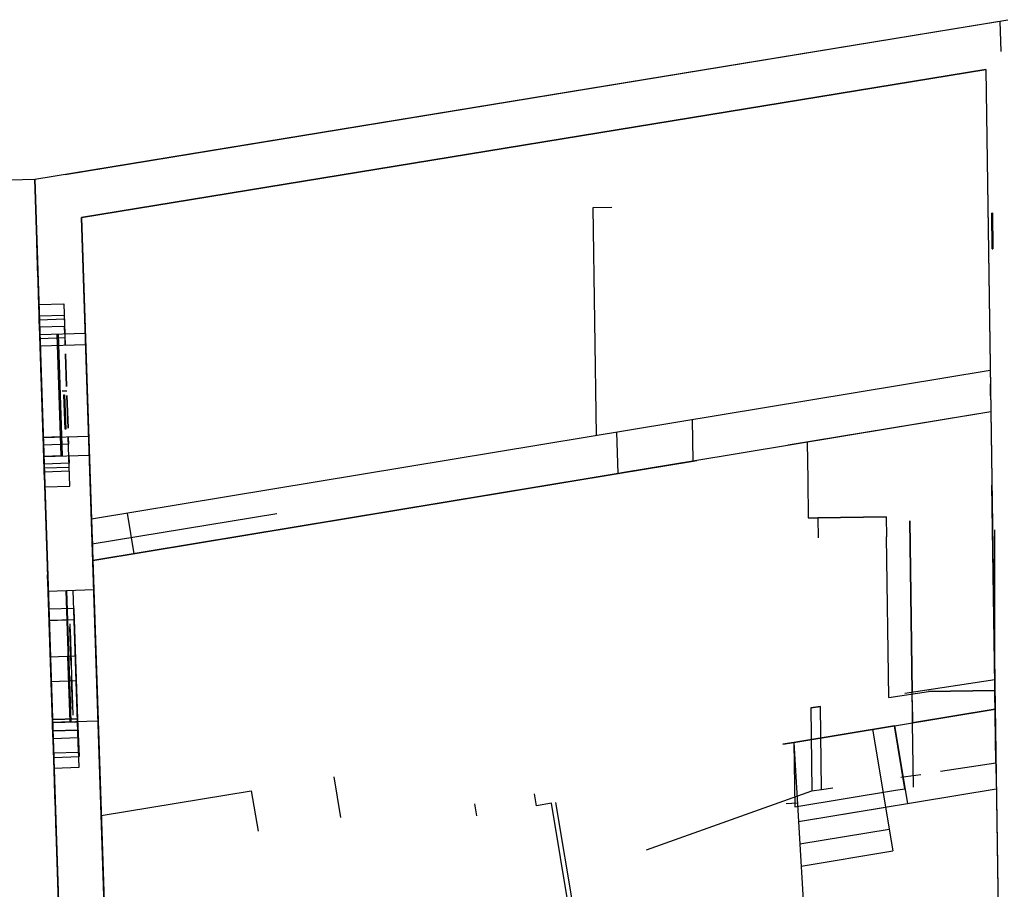
# Model space of a CAD drawing. Units: millimetres. Extents: x 880 to 11106, y -7142 to -3907.
# Drawn here: x 7787 to 9082, y -5259 to -4116 of the extents above; entities that cross this region are included whole.
import ezdxf

# ---------------------------------------------------------------- set-up
doc = ezdxf.new("R2010")
doc.units = ezdxf.units.MM
for name, color, linetype in [('Balcons 1', 255, 'Continuous'), ('Balcons 2', 255, 'Continuous'), ('Base', 7, 'Continuous'), ('Fusteria', 7, 'Continuous'), ('Paredes', 7, 'Continuous'), ('piedras', 7, 'Continuous'), ('Plaça', 255, 'Continuous'), ('Vidres', 7, 'Continuous')]:
    doc.layers.add(name, color=color, linetype=linetype)
for name, color, linetype, true_color in [('planta baixa', 7, 'Continuous', 0xfcfaf8), ('planta primera', 7, 'Continuous', 0xfcfaf8), ('planta segona', 7, 'Continuous', 0xfcfaf8), ('terres', 7, 'Continuous', 0xfcfaf8)]:
    doc.layers.add(name, color=color, linetype=linetype, true_color=true_color)

msp = doc.modelspace()

# ---------------------------------------------------------------- linework, layer by layer
at = {"layer": 'Balcons 1'}
for p, q in [((7830.4, -5036.1, 465), (7863.4, -5035, 465)), ((7830.9, -5051, 465), (7830.4, -5036.1, 465)), ((7830.9, -5051, 465), (7863.9, -5050, 465)), ((7830.9, -5051, 465), (7863.9, -5050, 465))]:
    msp.add_line(p, q, dxfattribs=at)
at = {"layer": 'Balcons 2'}
for p, q in [((7858.7, -4890, 465), (7859.2, -4905, 465)), ((7859.2, -4905, 465), (7826.2, -4906.1, 465))]:
    msp.add_line(p, q, dxfattribs=at)
at = {"layer": 'Base'}
for p, q in [((7807.2, -4325.4), (9086.7, -4115.8)), ((7868.9, -4376.1), (9057.7, -4181.3)), ((9057.7, -4181.3), (9077, -5500.2)), ((7851.1, -5666.4), (7807.2, -4325.4)), ((7909, -5601.2), (7868.9, -4376.1))]:
    msp.add_line(p, q, dxfattribs=at)
at = {"layer": 'Fusteria'}
for p, q in [((7849.3, -4604.2, 555), (7843.3, -4604.4, 555)), ((7841.3, -4664.5, 545), (7818.3, -4665.2, 545)), ((7830.4, -5036.1, 465), (7853.4, -5035.3, 465)), ((7830.4, -5036.1, 465), (7853.4, -5035.3, 465))]:
    msp.add_line(p, q, dxfattribs=at)
at = {"layer": 'Fusteria', "extrusion": (-0.999464, -0.032741, 3.41061e-15)}
for q in [(7853.3, -4910.2, 470), (7857.3, -5030.2, 720)]:
    msp.add_line((7853.3, -4910.2, 720), q, dxfattribs=at)
at = {"layer": 'Fusteria'}
for points, elevation in [([(9065.4, -4370.4), (9066.1, -4417.1), (9067.1, -4417.1), (9066.4, -4370.3)], 925), ([(9066.1, -4417.1), (9065.4, -4370.4), (9066.4, -4370.3), (9067.1, -4417.1)], 1025), ([(9065.4, -4370.4), (9066.1, -4417.1), (9067.1, -4417.1), (9066.4, -4370.3)], 585), ([(9066.1, -4417.1), (9065.4, -4370.4), (9066.4, -4370.3), (9067.1, -4417.1)], 685)]:
    msp.add_lwpolyline(points, close=True, dxfattribs=dict(at, elevation=elevation))
at = {"layer": 'Fusteria', "extrusion": (-0.014676, 0.999892, -1.18499e-29), "elevation": -4549.7}
for points in [[(-9001.3, 925), (-9001.3, 1025), (-9000.3, 1025), (-9000.3, 925)], [(-9001.3, 585), (-9001.3, 685), (-9000.3, 685), (-9000.3, 585)]]:
    msp.add_lwpolyline(points, close=True, dxfattribs=at)
at = {"layer": 'Fusteria', "extrusion": (0.999464, 0.032741, -3.41061e-15), "elevation": 7694.4}
for points in [[(-4852.7, 714), (-4809.7, 714), (-4809.7, 678.3), (-4852.7, 678.3)], [(-4852.7, 673.3), (-4809.7, 673.3), (-4809.7, 637.5), (-4852.7, 637.5)], [(-4852.7, 632.5), (-4809.7, 632.5), (-4809.7, 596.8), (-4852.7, 596.8)], [(-4852.7, 591.8), (-4809.7, 591.8), (-4809.7, 556), (-4852.7, 556)], [(-4907.7, 714), (-4864.7, 714), (-4864.7, 678.3), (-4907.7, 678.3)], [(-4907.7, 673.3), (-4864.7, 673.3), (-4864.7, 637.5), (-4907.7, 637.5)], [(-4907.7, 632.5), (-4864.7, 632.5), (-4864.7, 596.8), (-4907.7, 596.8)], [(-4907.7, 591.8), (-4864.7, 591.8), (-4864.7, 556), (-4907.7, 556)]]:
    msp.add_lwpolyline(points, close=True, dxfattribs=at)
at = {"layer": 'Fusteria', "extrusion": (-0.999464, -0.032741, 3.41061e-15), "elevation": -7688.4}
for points in [[(5219.7, 514), (5169.7, 514), (5169.7, 484), (5219.7, 484)], [(5216.7, 511), (5172.7, 511), (5172.7, 487), (5216.7, 487)], [(5232.7, 511), (5276.7, 511), (5276.7, 487), (5232.7, 487)]]:
    msp.add_lwpolyline(points, close=True, dxfattribs=at)
at = {"layer": 'Paredes'}
for p, q in [((7847, -4319.2, 1195), (9076, -4117.9, 1195)), ((9076, -4117.9, 1035), (9077.3, -4157.8, 1035)), ((7807.2, -4325.4, 1035), (7851.1, -5666.4, 1035))]:
    msp.add_line(p, q, dxfattribs=at)
at = {"layer": 'Paredes', "extrusion": (-0.999464, -0.032741, 0), "elevation": -7661.4}
for points in [[(4664.7, 865), (4742.7, 865), (4742.7, 955, 1), (4664.7, 955), (4664.7, 865)], [(4790.7, 865), (4868.7, 865), (4868.7, 955, 1), (4790.7, 955), (4790.7, 865)], [(4924.7, 865), (5002.7, 865), (5002.7, 955, 1), (4924.7, 955), (4924.7, 865)], [(5086.7, 865), (5164.7, 865), (5164.7, 955, 1), (5086.7, 955), (5086.7, 865)], [(5120.7, 99), (5293.7, 99), (5293.7, 319, 1), (5120.7, 319), (5120.7, 99)], [(5222.7, 865), (5300.7, 865), (5300.7, 955, 1), (5222.7, 955), (5222.7, 865)], [(5359.7, 865), (5437.7, 865), (5437.7, 955, 1), (5359.7, 955), (5359.7, 865)]]:
    msp.add_lwpolyline(points, format="xyb", dxfattribs=at)
for points in [[(4783.7, 99), (4943.7, 99), (4943.7, 349), (4783.7, 349)], [(4798.7, 545), (4918.7, 545), (4918.7, 725), (4798.7, 725)], [(5159.7, 465), (5289.7, 465), (5289.7, 725), (5159.7, 725)]]:
    msp.add_lwpolyline(points, close=True, dxfattribs=at)
at = {"layer": 'piedras'}
for p, q in [((7812.6, -4490.3, 99), (7845.6, -4489.3, 99)), ((7812.6, -4490.3, 99), (7845.6, -4489.3, 99)), ((7813.9, -4530.3, 99), (7812.6, -4490.3, 99)), ((7813.9, -4530.3, 99), (7812.6, -4490.3, 99)), ((7845.6, -4489.3, 99), (7846.9, -4529.2, 99)), ((7845.6, -4489.3, 99), (7846.9, -4529.2, 99)), ((7813.1, -4505.3, 545), (7846, -4504.3, 545)), ((7813.1, -4505.3, 545), (7846, -4504.3, 545)), ((7846, -4504.3, 545), (7847.4, -4544.2, 545)), ((7846, -4504.3, 545), (7847.4, -4544.2, 545)), ((7814.4, -4545.3, 545), (7813.1, -4505.3, 545)), ((7814.4, -4545.3, 545), (7813.1, -4505.3, 545)), ((7813.2, -4510.3, 139), (7846.2, -4509.3, 139)), ((7813.2, -4510.3, 139), (7846.2, -4509.3, 139)), ((7813.9, -4530.3, 139), (7813.2, -4510.3, 139)), ((7813.9, -4530.3, 139), (7813.2, -4510.3, 139)), ((7846.5, -4519.2, 349), (7813.6, -4520.3, 349)), ((7846.5, -4519.2, 349), (7813.6, -4520.3, 349)), ((7846.9, -4529.2, 349), (7846.5, -4519.2, 349)), ((7846.9, -4529.2, 349), (7846.5, -4519.2, 349)), ((7847, -4534.2, 725), (7814, -4535.3, 725)), ((7847, -4534.2, 725), (7814, -4535.3, 725)), ((7847.4, -4544.2, 725), (7847, -4534.2, 725)), ((7847.4, -4544.2, 725), (7847, -4534.2, 725)), ((7818.3, -4665.2, 545), (7819.6, -4705.2, 545)), ((7818.3, -4665.2, 545), (7819.6, -4705.2, 545)), ((7852.6, -4704.1, 545), (7851.3, -4664.2, 545)), ((7851.3, -4664.2, 725), (7851.6, -4674.2, 725)), ((7852.6, -4704.1, 545), (7851.3, -4664.2, 545)), ((7851.3, -4664.2, 725), (7851.6, -4674.2, 725)), ((7851.6, -4674.2, 725), (7818.6, -4675.2, 725)), ((7851.6, -4674.2, 725), (7818.6, -4675.2, 725)), ((7819.1, -4690.2, 99), (7820.4, -4730.2, 99)), ((7819.1, -4690.2, 139), (7819.8, -4710.2, 139)), ((7819.1, -4690.2, 99), (7820.4, -4730.2, 99)), ((7819.1, -4690.2, 139), (7819.8, -4710.2, 139)), ((7852.4, -4699.1, 349), (7819.4, -4700.2, 349)), ((7852.4, -4699.1, 349), (7819.4, -4700.2, 349)), ((7853.4, -4729.1, 99), (7852.1, -4689.2, 99)), ((7852.1, -4689.2, 349), (7852.4, -4699.1, 349)), ((7853.4, -4729.1, 99), (7852.1, -4689.2, 99)), ((7852.1, -4689.2, 349), (7852.4, -4699.1, 349)), ((7819.6, -4705.2, 545), (7852.6, -4704.1, 545)), ((7819.6, -4705.2, 545), (7852.6, -4704.1, 545)), ((7819.8, -4710.2, 139), (7852.8, -4709.1, 139)), ((7819.8, -4710.2, 139), (7852.8, -4709.1, 139)), ((7820.4, -4730.2, 99), (7853.4, -4729.1, 99)), ((7820.4, -4730.2, 99), (7853.4, -4729.1, 99)), ((7824.6, -4856.1, 505), (7825.4, -4881.1, 505)), ((7824.6, -4856.1, 505), (7825.4, -4881.1, 505)), ((7824.9, -4867.1, 319), (7830.6, -5040, 319)), ((7824.9, -4867.1, 319), (7830.6, -5040, 319)), ((7824.9, -4867.1, 319), (7830.6, -5040, 319)), ((7863.6, -5039, 319), (7857.9, -4866.1, 319)), ((7863.6, -5039, 319), (7857.9, -4866.1, 319)), ((7863.6, -5039, 319), (7857.9, -4866.1, 319)), ((7858.7, -4890, 725), (7825.7, -4891.1, 725)), ((7858.7, -4890, 725), (7825.7, -4891.1, 725)), ((7859.2, -4905, 725), (7858.7, -4890, 725)), ((7859.2, -4905, 725), (7858.7, -4890, 725)), ((7827.7, -4953.6, 319), (7860.7, -4952.5, 319)), ((7827.7, -4953.6, 319), (7860.7, -4952.5, 319)), ((7827.7, -4953.6, 319), (7860.7, -4952.5, 319)), ((7830.6, -5040, 99), (7828.6, -4980.1, 99)), ((7830.6, -5040, 99), (7828.6, -4980.1, 99)), ((7830.6, -5040, 99), (7828.6, -4980.1, 99)), ((7863.4, -5035, 725), (7863.9, -5050, 725)), ((7863.4, -5035, 725), (7863.9, -5050, 725)), ((7830.6, -5040, 99), (7863.6, -5039, 99)), ((7863.6, -5039, 139), (7830.6, -5040, 139)), ((7830.6, -5040, 99), (7863.6, -5039, 99)), ((7863.6, -5039, 139), (7830.6, -5040, 139)), ((7830.6, -5040, 319), (7863.6, -5039, 319)), ((7830.6, -5040, 99), (7863.6, -5039, 99)), ((7863.6, -5039, 139), (7830.6, -5040, 139)), ((7830.6, -5040, 99), (7863.6, -5039, 99)), ((7863.6, -5039, 139), (7830.6, -5040, 139)), ((7830.6, -5040, 319), (7863.6, -5039, 319)), ((7830.6, -5040, 99), (7863.6, -5039, 99)), ((7863.6, -5039, 139), (7830.6, -5040, 139)), ((7830.6, -5040, 99), (7863.6, -5039, 99)), ((7863.6, -5039, 139), (7830.6, -5040, 139)), ((7830.6, -5040, 319), (7863.6, -5039, 319)), ((7830.6, -5040, 99), (7832.5, -5100, 99)), ((7830.6, -5040, 139), (7831.9, -5080, 139)), ((7830.6, -5040, 99), (7832.5, -5100, 99)), ((7830.6, -5040, 139), (7831.9, -5080, 139)), ((7830.6, -5040, 99), (7832.5, -5100, 99)), ((7830.6, -5040, 139), (7831.9, -5080, 139)), ((7865.5, -5098.9, 99), (7863.6, -5039, 99)), ((7864.9, -5078.9, 139), (7863.6, -5039, 139)), ((7865.5, -5098.9, 99), (7863.6, -5039, 99)), ((7864.9, -5078.9, 139), (7863.6, -5039, 139)), ((7865.5, -5098.9, 99), (7863.6, -5039, 99)), ((7864.9, -5078.9, 139), (7863.6, -5039, 139)), ((7863.9, -5050, 725), (7830.9, -5051, 725)), ((7863.9, -5050, 725), (7830.9, -5051, 725)), ((7831.3, -5061, 505), (7864.5, -5059.6, 505)), ((7831.3, -5061, 505), (7864.5, -5059.6, 505)), ((7832.1, -5086, 505), (7831.3, -5061, 505)), ((7832.1, -5086, 505), (7831.3, -5061, 505)), ((7831.9, -5080, 139), (7864.9, -5078.9, 139)), ((7831.9, -5080, 139), (7864.9, -5078.9, 139)), ((7831.9, -5080, 139), (7864.9, -5078.9, 139)), ((7832.5, -5100, 99), (7865.5, -5098.9, 99)), ((7832.5, -5100, 99), (7865.5, -5098.9, 99)), ((7832.5, -5100, 99), (7865.5, -5098.9, 99))]:
    msp.add_line(p, q, dxfattribs=at)
for points, elevation in [([(7819.1, -4690.2), (7879.1, -4688.3), (7873.9, -4528.4), (7813.9, -4530.3), (7819.1, -4690.2)], 99), ([(7819.1, -4690.2), (7879.1, -4688.3), (7873.9, -4528.4), (7813.9, -4530.3), (7819.1, -4690.2)], 99), ([(7819.1, -4690.2), (7879.1, -4688.3), (7873.9, -4528.4), (7813.9, -4530.3), (7819.1, -4690.2)], 99), ([(7818.3, -4665.2), (7878.3, -4663.3), (7874.3, -4543.3), (7814.4, -4545.3), (7818.3, -4665.2)], 545), ([(7818.3, -4665.2), (7878.3, -4663.3), (7874.3, -4543.3), (7814.4, -4545.3), (7818.3, -4665.2)], 545), ([(7824.9, -4867.1), (7884.9, -4865.2), (7890.5, -5038.1), (7830.6, -5040), (7825, -4868.7)], 99), ([(7824.9, -4867.1), (7884.9, -4865.2), (7890.5, -5038.1), (7830.6, -5040), (7825, -4868.7)], 99), ([(7824.9, -4867.1), (7884.9, -4865.2), (7890.5, -5038.1), (7830.6, -5040), (7825, -4868.7)], 99), ([(7824.9, -4867.1), (7884.9, -4865.2), (7890.5, -5038.1), (7830.6, -5040), (7825, -4868.7)], 99), ([(7824.9, -4867.1), (7884.9, -4865.2), (7890.5, -5038.1), (7830.6, -5040), (7825, -4868.7)], 99), ([(7826.2, -4906.1), (7859.2, -4904.7), (7863.4, -5035), (7830.4, -5036.1), (7826.2, -4906.1)], 465), ([(7863.4, -5035), (7830.4, -5036.1), (7828.8, -4986.1), (7862.3, -4985)], 465), ([(7863.4, -5035), (7862.3, -4985)], 465), ([(7863.4, -5035), (7830.4, -5036.1), (7832.1, -5086), (7865.6, -5084.9)], 465), ([(7863.4, -5035), (7830.4, -5036.1), (7832.1, -5086), (7865.6, -5084.9)], 465), ([(7863.4, -5035), (7865.6, -5084.9)], 465), ([(7863.4, -5035), (7865.6, -5084.9)], 465)]:
    msp.add_lwpolyline(points, dxfattribs=dict(at, elevation=elevation))
at = {"layer": 'planta baixa'}
for p, q in [((9063.5, -4576.9, 99), (7881.9, -4772.6, 99)), ((9064.3, -4631.3, 99), (7883.6, -4827, 99)), ((9064.3, -4631.3, 99), (8797.9, -4675.5, 99)), ((8672.9, -4696.2, 99), (8672.1, -4641.7, 99)), ((8574.2, -4712.6, 99), (8572.4, -4658.2, 99)), ((8574.2, -4712.6, 99), (8672.9, -4696.2, 99)), ((7883.6, -4827, 99), (8574.2, -4712.6, 99)), ((9066.1, -4756.9, 465), (9069.4, -4984.1, 465)), ((9066.1, -4756.9, 465), (9069.4, -4984.1, 465)), ((8836.9, -4770.7, 465), (8926.9, -4769.5, 465)), ((8926.9, -4769.5, 465), (8836.9, -4770.7, 465)), ((8836.9, -4770.7, 465), (8837.3, -4797.1, 465)), ((8926.9, -4769.5, 465), (8927.3, -4795.9, 465)), ((8960.9, -5000.6, 465), (8957.6, -4774.9, 465)), ((9069.4, -4984.1, 465), (8951.4, -5002, 465)), ((9069.7, -4971.5, 273.6), (9069.7, -4997.9, 273.6)), ((8982.3, -4999.1, 659.8), (9069.7, -4997.9, 659.8)), ((9069.7, -4997.9, 659.8), (8982.3, -4999.1, 659.8)), ((9071, -5093.2, 659.8), (9069.7, -4997.9, 659.8)), ((8805.3, -5066.2, 151.8), (9070, -5022.3, 151.8)), ((8961.5, -5040.3, 238.8), (9070, -5022.3, 238.8)), ((8937.7, -5044.2, 151.8), (8954.6, -5146.6, 151.8)), ((8961.5, -5040.3, 440), (8961.5, -5040.3, 99)), ((8962.7, -5125.2, 151.8), (8961.5, -5040.3, 151.8)), ((8908.8, -5049, 151.8), (8935.4, -5209, 151.8)), ((8805.3, -5066.2, 151.8), (8831.9, -5521.4, 151.8)), ((8998.3, -5104.2, 659.8), (9071, -5093.2, 659.8)), ((9071, -5093.2, 465), (9071, -5093.2, 812)), ((9071, -5093.2, 812), (9071, -5093.2, 651.1)), ((8200.4, -5111.7, 99), (8209.3, -5165, 99)), ((8946.1, -5112.1, 465), (8972.2, -5108.2, 465)), ((8962.7, -5125.2, 238.8), (8962.7, -5125.2, 151.8)), ((7894.6, -5162.3, 99), (8091.9, -5129.7, 99)), ((8091.9, -5129.7, 99), (8100.8, -5183, 99)), ((8611.5, -5207.4, 99), (8829.1, -5129.9, 465)), ((8811.4, -5170.4, 151.8), (9071.5, -5127.3, 151.8)), ((8829.1, -5129.9, 465), (8841.7, -5128, 465)), ((8811.4, -5170.4, 151.8), (8925.8, -5151.4, 151.8)), ((8813.1, -5199.7, 151.8), (8930.6, -5180.2, 151.8)), ((8814.8, -5229, 151.8), (8935.4, -5209, 151.8))]:
    msp.add_line(p, q, dxfattribs=at)
at = {"layer": 'planta baixa', "extrusion": (0.999892, 0.014676, 0)}
for p, q in [((9066.1, -4756.9, 430.2), (9065.7, -4727.7, 447.6)), ((9066.5, -4786.1, 412.8), (9066.1, -4756.9, 430.2)), ((9067, -4815.3, 395.4), (9066.5, -4786.1, 412.8)), ((9067.4, -4844.5, 378), (9067, -4815.3, 395.4)), ((9067.8, -4873.7, 360.6), (9067.4, -4844.5, 378)), ((9068.3, -4902.9, 343.2), (9067.8, -4873.7, 360.6)), ((9068.7, -4932.1, 325.8), (9068.3, -4902.9, 343.2)), ((9069.1, -4961.3, 308.4), (9068.7, -4932.1, 325.8)), ((9069.5, -4990.5, 291), (9069.1, -4961.3, 308.4)), ((9070, -5019.7, 273.6), (9069.5, -4990.5, 291)), ((9070.4, -5048.9, 256.2), (9070, -5019.7, 273.6)), ((9070.8, -5078.1, 238.8), (9070.4, -5048.9, 256.2)), ((9071.3, -5107.3, 221.4), (9070.8, -5078.1, 238.8))]:
    msp.add_line(p, q, dxfattribs=at)
at = {"layer": 'planta baixa', "extrusion": (1, 0, 0)}
msp.add_line((9069.7, -4997.9, 677.5), (9069.7, -4786.7, 819.2), dxfattribs=at)
at = {"layer": 'planta baixa', "extrusion": (-0.999892, -0.014676, 0)}
for p, q in [((8961.5, -5040.3, 99), (8960.7, -4985.7, 99)), ((9070, -5022.3, 99), (8961.5, -5040.3, 99))]:
    msp.add_line(p, q, dxfattribs=at)
at = {"layer": 'planta baixa', "extrusion": (-0.998288, -0.058492, 0)}
for p, q in [((8840.3, -5018.9, 465), (8827.5, -5020.8, 465)), ((8827.5, -5020.8, 812), (8840.3, -5018.9, 812)), ((8840.3, -5018.9, 812), (8840.3, -5018.9, 465)), ((8809.9, -5146, 440), (8795.2, -5146.9, 440))]:
    msp.add_line(p, q, dxfattribs=at)
at = {"layer": 'planta baixa', "extrusion": (-0.99833, -0.05776, 0)}
msp.add_line((8790.7, -5068.6, 99), (8805.3, -5066.2, 99), dxfattribs=at)
at = {"layer": 'planta baixa', "extrusion": (-0.999464, -0.032741, 0)}
msp.add_line((7896.4, -5216.8, 99), (7909, -5601.2, 99), dxfattribs=at)
at = {"layer": 'planta baixa'}
for points, elevation in [([(8957.6, -4774.9), (8960.9, -5000.6)], 465), ([(8840.3, -5018.9), (8827.5, -5020.8)], 812), ([(8829.1, -5129.9), (8841.7, -5128), (8840.3, -5018.9), (8827.5, -5020.8), (8829.1, -5129.9), (8841.7, -5128)], 465), ([(8829.1, -5129.9), (8841.7, -5128), (8840.3, -5018.9), (8827.5, -5020.8), (8829.1, -5129.9), (8841.7, -5128)], 465), ([(8937.7, -5044.2), (8805.3, -5066.2), (8806.5, -5151.1), (8938.9, -5129.2), (8951.4, -5127.1), (8937.7, -5044.2)], 151.8), ([(8805.3, -5066.2), (8790.7, -5068.6)], 99), ([(8805.3, -5066.2), (8790.7, -5068.6)], 99), ([(8805.3, -5066.2), (8806.5, -5151.1)], 151.8)]:
    msp.add_lwpolyline(points, dxfattribs=dict(at, elevation=elevation))
at = {"layer": 'planta baixa', "extrusion": (0.149972, -0.98869, 0)}
for points, elevation in [([(7974.7, 812), (7987.6, 812), (7987.6, 465), (7974.7, 465), (7974.7, 812)], 6287.9), ([(7974.7, 465), (7987.6, 465)], 6287.9), ([(7959.9, 465), (7972.7, 465), (7987.6, 465)], 6396), ([(7959.9, 465), (7972.7, 465)], 6396)]:
    msp.add_lwpolyline(points, dxfattribs=dict(at, elevation=elevation))
at = {"layer": 'planta baixa', "extrusion": (-0.998288, -0.058492, 0), "elevation": -8518.7}
msp.add_lwpolyline([(5528.6, 812), (5528.6, 465)], dxfattribs=at)
at = {"layer": 'planta baixa', "extrusion": (0.999892, 0.014676, 0), "elevation": 8886.6}
msp.add_lwpolyline([(-5171.2, 238.8), (-5142, 238.8)], dxfattribs=at)
at = {"layer": 'planta primera'}
for p, q in [((8541.4, -4362.6, 465), (8565.9, -4362.3, 465)), ((8545.9, -4662.6, 465), (8541.4, -4362.6, 465)), ((8824.2, -4770.9, 465), (8836.9, -4770.7, 465)), ((8930.1, -5007.1, 606.7), (8927.3, -4795.9, 465)), ((8930.1, -5007.1, 624.4), (8982.3, -4999.1, 659.8)), ((8829.1, -5135.6, 812), (8829.1, -5135.6, 465))]:
    msp.add_line(p, q, dxfattribs=at)
at = {"layer": 'planta primera', "extrusion": (-0.999464, -0.032741, 0)}
msp.add_line((7868.9, -4376.1, 440), (7909, -5601.2, 440), dxfattribs=at)
at = {"layer": 'planta primera', "extrusion": (0.163562, -0.986533, 0)}
for p, q in [((8822.9, -4671.3, 680), (8823.6, -4720.9, 680)), ((8677.8, -4695.4, 680), (8579.1, -4711.7, 680)), ((7937.9, -4818.1, 493), (7929.1, -4764.7, 493)), ((7883.6, -4827, 493), (7883.6, -4827, 493))]:
    msp.add_line(p, q, dxfattribs=at)
at = {"layer": 'planta primera', "extrusion": (-0.986571, -0.163335, 0)}
msp.add_line((8579.1, -4711.7, 680), (8579.1, -4711.7, 465), dxfattribs=at)
at = {"layer": 'planta primera'}
for points, elevation in [([(8579.1, -4711.7), (8677.8, -4695.4)], 465), ([(8840.3, -5018.9), (8827.5, -5020.8)], 812)]:
    msp.add_lwpolyline(points, dxfattribs=dict(at, elevation=elevation))
at = {"layer": 'planta primera', "extrusion": (-0.986571, -0.163335, 0)}
for elevation in [-7794.3, -7694.3]:
    msp.add_lwpolyline([(6049.7, 680), (6049.7, 465)], dxfattribs=dict(at, elevation=elevation))
at = {"layer": 'planta primera', "extrusion": (-0.999912, -0.01324, 0), "elevation": -8760.3}
msp.add_lwpolyline([(4837.3, 680), (4887.3, 680)], dxfattribs=at)
at = {"layer": 'planta primera', "extrusion": (0.163562, -0.986533, 0), "elevation": 6051.5}
msp.add_lwpolyline([(7442.9, 465), (7542.9, 465)], dxfattribs=at)
at = {"layer": 'planta segona'}
for p, q in [((9057.7, -4181.3, 842), (7868.9, -4376.1, 842)), ((9063.7, -4594.5, 842), (9064, -4610.5, 842)), ((7882.9, -4805.1, 842), (8125.6, -4765.1, 842)), ((9070.2, -5033.4, 842), (9070.4, -5049.4, 842)), ((8552.8, -5545.5, 842), (8486.6, -5146.2, 842)), ((8558.8, -5545, 842), (8492.5, -5145.3, 842))]:
    msp.add_line(p, q, dxfattribs=at)
at = {"layer": 'planta segona', "extrusion": (0.999464, 0.032741, 0)}
for p, q in [((7882.4, -4789.2, 842), (7868.9, -4376.1, 842)), ((7896.8, -5228, 842), (7882.4, -4789.2, 842))]:
    msp.add_line(p, q, dxfattribs=at)
at = {"layer": 'planta segona', "extrusion": (-0.986524, -0.163618, 0)}
for p, q in [((8466.8, -5149.5, 842), (8464.3, -5133.9, 842)), ((8385.3, -5147, 842), (8387.9, -5162.6, 842)), ((8486.6, -5146.2, 842), (8466.8, -5149.5, 842))]:
    msp.add_line(p, q, dxfattribs=at)
at = {"layer": 'planta segona', "extrusion": (-0.999464, -0.032741, 0)}
msp.add_line((7896.8, -5228, 842), (7897.3, -5244, 842), dxfattribs=at)
at = {"layer": 'planta segona', "extrusion": (-0.999892, -0.014676, 0), "elevation": -8995.3}
msp.add_lwpolyline([(4743, 842), (4727, 842)], dxfattribs=at)
at = {"layer": 'planta segona', "extrusion": (-0.999464, -0.032741, 0), "elevation": -7721.4}
msp.add_lwpolyline([(5044.7, 842), (5060.6, 842)], dxfattribs=at)
at = {"layer": 'Plaça'}
for p, q in [((7107.5, -4348.3), (7807.2, -4325.4)), ((7807.2, -4325.4), (7894.5, -6991.9)), ((7813.9, -4529.9, 81.8), (7813.2, -4509.9, 81.8)), ((7813.9, -4530.3, 99), (7813.4, -4515.3, 99)), ((7813.9, -4530.3, 99), (7813.9, -4529.4, 64.6)), ((7813.9, -4529.4, 64.6), (7813.9, -4529.9, 81.8)), ((7813.9, -4529.9, 81.8), (7819.1, -4690.2, 81.8)), ((7819.1, -4690.2, 99), (7819.1, -4690.2, 60.4)), ((7819.8, -4710.2, 81.8), (7819.1, -4690.2, 81.8)), ((7824.9, -4866.6, 77.4), (7824.2, -4846.6, 77.4)), ((7824.9, -4867.1, 99), (7824.9, -4866, 55.8)), ((7831.2, -5059.5, 77.4), (7830.6, -5039.5, 77.4))]:
    msp.add_line(p, q, dxfattribs=at)
at = {"layer": 'Plaça', "extrusion": (-0.999464, -0.032741, 0)}
for p, q in [((7819.8, -4710.2, 81.8), (7819.8, -4709.7, 59.9)), ((7824.2, -4846.6, 77.4), (7824.2, -4846, 56.3)), ((7824.9, -4867.1, 99), (7824.9, -4866.6, 77.4)), ((7824.9, -4866.6, 77.4), (7830.6, -5039.5, 77.4)), ((7824.9, -4866.6, 77.4), (7824.9, -4866.6, 77.4)), ((7824.9, -4866.6, 77.4), (7824.9, -4866.6, 77.4)), ((7830.6, -5040, 99), (7830.5, -5038.8, 51.3)), ((7831.2, -5059.5, 77.4), (7831.2, -5058.8, 50.7))]:
    msp.add_line(p, q, dxfattribs=at)
at = {"layer": 'Plaça', "extrusion": (-0.999464, -0.032741, 0), "elevation": -7661.4}
msp.add_lwpolyline([(4578.7, 0), (4578.7, 70), (7246.6, 0), (4578.7, 0)], dxfattribs=at)
at = {"layer": 'Plaça', "extrusion": (0.000858761, -0.026215, 0.999656), "elevation": 190.1}
msp.add_lwpolyline([(7661.4, -4940.4), (7661.4, -4779.5)], dxfattribs=at)
at = {"layer": 'terres'}
msp.add_lwpolyline([(7868.9, -4376.1), (9057.7, -4181.3), (9077, -5500.2), (7909, -5601.2), (7868.9, -4376.1)], dxfattribs=at)
at = {"layer": 'Vidres', "extrusion": (-0.999464, -0.032741, 3.41061e-15)}
for p, q in [((7836.9, -4529.6, 319), (7836.9, -4529.6, 99)), ((7836.9, -4529.6, 319), (7836.9, -4529.6, 99)), ((7838.2, -4569.5, 319), (7838.2, -4569.5, 99)), ((7840.8, -4649.5, 319), (7840.8, -4649.5, 99)), ((7847.9, -4866.4, 99), (7853.6, -5039.3, 99)), ((7847.9, -4866.4, 99), (7853.6, -5039.3, 99)), ((7848.9, -4866.4, 99), (7854.6, -5039.3, 99)), ((7849.4, -4912.4, 99), (7850.4, -4912.3, 99)), ((7849.4, -4912.4, 99), (7849.4, -4912.4, 319))]:
    msp.add_line(p, q, dxfattribs=at)
at = {"layer": 'Vidres'}
for p, q in [((7847, -4654.3, 636.5), (7845.5, -4609.3, 636.5)), ((7848, -4654.3, 636.5), (7846.5, -4609.3, 636.5)), ((7842.1, -4689.5, 99), (7819.1, -4690.2, 99)), ((7847.9, -4866.4, 99), (7847.9, -4866.4, 319)), ((7847.9, -4866.4, 99), (7847.9, -4866.4, 319)), ((7849.4, -4912.4, 99), (7849.4, -4912.4, 319)), ((7850.7, -4952.8, 319), (7851.7, -4952.8, 319)), ((7852.1, -4993.3, 99), (7852.1, -4993.3, 319)), ((7853.6, -5039.3, 99), (7830.6, -5040, 99))]:
    msp.add_line(p, q, dxfattribs=at)
for points, elevation in [([(7837.9, -4529.5), (7843.1, -4689.4), (7842.1, -4689.5), (7836.9, -4529.6)], 319), ([(7846.5, -4609.3), (7848, -4654.3), (7847, -4654.3), (7845.5, -4609.3)], 636.5), ([(7851.7, -4952.8), (7854.6, -5039.3), (7853.6, -5039.3), (7850.7, -4952.8)], 319)]:
    msp.add_lwpolyline(points, close=True, dxfattribs=dict(at, elevation=elevation))

doc.saveas('drawing.dxf')
